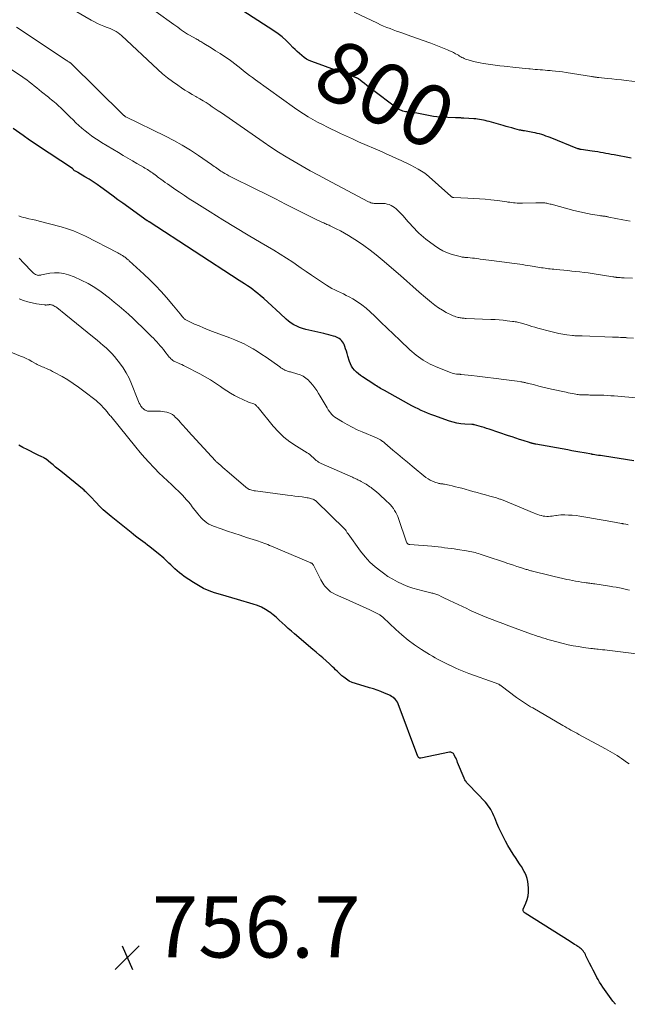
# Model space of a CAD drawing. Units: feet. Extents: x 1980000 to 1985031, y 550000 to 555000.
# Drawn here: x 1983283 to 1983481, y 551094 to 551416 of the extents above; entities that cross this region are included whole.
import ezdxf
from ezdxf.enums import TextEntityAlignment as Align

# ---------------------------------------------------------------- set-up
doc = ezdxf.new("R2010")
doc.units = ezdxf.units.FT
doc.header["$LTSCALE"] = 100
doc.header["$MEASUREMENT"] = 0
for name, color, linetype, lineweight in [('CONTOUR INDEX', 32, 'Continuous', 25), ('CONTOUR INDEX LABEL', 7, 'Continuous', 15), ('CONTOUR INTERMEDIATE', 40, 'Continuous', 15), ('SPOT ELEVATION', 7, 'Continuous', 15)]:
    doc.layers.add(name, color=color, linetype=linetype, lineweight=lineweight)
doc.styles.add('slant', font='romans.shx', dxfattribs={"oblique": 14.999978})

# ---------------------------------------------------------------- blocks, each defined once
blk = doc.blocks.new('SPOT')
at = {"layer": 'SPOT ELEVATION', "lineweight": 25}
for p, q in [((-3.95, -3.95), (3.86, 3.85)), ((-1.67, 3.81), (1.74, -3.97))]:
    blk.add_line(p, q, dxfattribs=at)

msp = doc.modelspace()

# ---------------------------------------------------------------- linework, layer by layer
at = {"layer": 'CONTOUR INDEX', "flags": 128}
for points, elevation in [([(1983482.55, 551370.74), (1983476.92, 551371.81), (1983476.03, 551371.98), (1983475.14, 551372.15), (1983474.25, 551372.31), (1983473.36, 551372.48), (1983472.47, 551372.63), (1983471.58, 551372.78), (1983470.68, 551372.92), (1983469.79, 551373.06), (1983466.17, 551373.57), (1983466.04, 551373.59), (1983465.9, 551373.62), (1983465.77, 551373.65), (1983465.64, 551373.68), (1983465.51, 551373.72), (1983465.38, 551373.76), (1983465.25, 551373.81), (1983465.12, 551373.86), (1983456.11, 551377.47), (1983455.41, 551377.74), (1983454.71, 551377.99), (1983454.01, 551378.23), (1983453.3, 551378.46), (1983452.58, 551378.66), (1983451.86, 551378.85), (1983451.13, 551379.01), (1983450.4, 551379.15), (1983447.66, 551379.64), (1983447.46, 551379.68), (1983447.27, 551379.71), (1983447.07, 551379.75), (1983446.87, 551379.79), (1983446.68, 551379.83), (1983446.48, 551379.87), (1983446.29, 551379.92), (1983446.1, 551379.96), (1983444.55, 551380.36), (1983443.58, 551380.62), (1983442.62, 551380.88), (1983441.66, 551381.14), (1983440.69, 551381.41), (1983436.13, 551382.7), (1983435.52, 551382.86), (1983434.9, 551383.02), (1983434.28, 551383.16), (1983433.65, 551383.29), (1983433.02, 551383.4), (1983432.39, 551383.49), (1983431.76, 551383.56), (1983431.12, 551383.61), (1983427.88, 551383.82), (1983427.64, 551383.84), (1983427.4, 551383.85), (1983427.17, 551383.87), (1983426.93, 551383.89), (1983426.88, 551383.89), (1983426.67, 551383.91), (1983426.46, 551383.92), (1983426.25, 551383.93), (1983426.04, 551383.94), (1983425.83, 551383.94), (1983425.62, 551383.95), (1983425.41, 551383.96), (1983425.2, 551383.97), (1983420.16, 551384.17), (1983419.05, 551384.25), (1983417.95, 551384.37), (1983416.86, 551384.56), (1983415.77, 551384.8), (1983414.68, 551385.04), (1983413.59, 551385.27), (1983412.49, 551385.45), (1983411.39, 551385.61), (1983409.27, 551385.88), (1983408.84, 551385.95), (1983408.42, 551386.04), (1983408, 551386.16), (1983407.58, 551386.3), (1983407.18, 551386.47), (1983406.79, 551386.66), (1983406.42, 551386.88), (1983406.06, 551387.13), (1983397.64, 551393.45), (1983396.91, 551394), (1983396.17, 551394.55), (1983395.44, 551395.11), (1983394.72, 551395.67), (1983393.44, 551396.66), (1983393.35, 551396.73), (1983393.26, 551396.79), (1983393.16, 551396.85), (1983393.06, 551396.91), (1983392.96, 551396.96), (1983392.86, 551397), (1983392.76, 551397.05), (1983392.66, 551397.09), (1983392.45, 551397.16), (1983392.25, 551397.23), (1983392.04, 551397.31), (1983391.83, 551397.38), (1983391.63, 551397.46), (1983378.3, 551402.31), (1983377.4, 551402.69), (1983376.54, 551403.13), (1983375.73, 551403.66), (1983374.95, 551404.25), (1983374.21, 551404.9), (1983373.49, 551405.56), (1983372.78, 551406.24), (1983372.09, 551406.94), (1983371.08, 551408.01), (1983369.85, 551409.21), (1983368.57, 551410.35), (1983367.22, 551411.39), (1983365.81, 551412.37), (1983353.86, 551420.09)], 800), ([(1983483.38, 551271.95), (1983473.77, 551273.41), (1983473.14, 551273.51), (1983472.51, 551273.6), (1983471.88, 551273.7), (1983471.25, 551273.79), (1983470.1, 551273.97), (1983470.04, 551273.98), (1983469.99, 551273.98), (1983469.94, 551273.99), (1983469.88, 551274), (1983469.83, 551274.01), (1983469.78, 551274.02), (1983469.72, 551274.03), (1983469.67, 551274.04), (1983467.14, 551274.5), (1983465.81, 551274.73), (1983464.49, 551274.97), (1983463.17, 551275.21), (1983461.85, 551275.45), (1983451.34, 551277.35), (1983451.17, 551277.38), (1983451.01, 551277.41), (1983450.85, 551277.45), (1983450.69, 551277.48), (1983450.52, 551277.52), (1983450.36, 551277.56), (1983450.2, 551277.6), (1983450.04, 551277.64), (1983450.02, 551277.65), (1983449.85, 551277.7), (1983449.68, 551277.75), (1983449.52, 551277.8), (1983449.35, 551277.85), (1983447.27, 551278.52), (1983446.06, 551278.91), (1983444.85, 551279.3), (1983443.65, 551279.7), (1983442.44, 551280.11), (1983436.13, 551282.26), (1983435.32, 551282.52), (1983434.5, 551282.79), (1983433.68, 551283.03), (1983432.86, 551283.27), (1983431.42, 551283.67), (1983431.31, 551283.7), (1983431.2, 551283.72), (1983431.09, 551283.73), (1983430.97, 551283.75), (1983430.86, 551283.75), (1983430.74, 551283.76), (1983430.63, 551283.77), (1983430.51, 551283.77), (1983428.18, 551283.91), (1983426.91, 551284.03), (1983425.65, 551284.23), (1983424.42, 551284.53), (1983423.2, 551284.91), (1983418.14, 551286.7), (1983417.09, 551287.09), (1983416.04, 551287.5), (1983415.01, 551287.94), (1983413.98, 551288.39), (1983412.97, 551288.88), (1983411.96, 551289.37), (1983410.96, 551289.89), (1983409.97, 551290.42), (1983401.98, 551294.83), (1983401.54, 551295.07), (1983401.11, 551295.33), (1983400.68, 551295.58), (1983400.25, 551295.85), (1983399.82, 551296.11), (1983399.39, 551296.38), (1983398.97, 551296.65), (1983398.54, 551296.93), (1983394.79, 551299.35), (1983394.1, 551299.83), (1983393.44, 551300.34), (1983392.81, 551300.9), (1983392.22, 551301.5), (1983391.69, 551302.14), (1983391.23, 551302.83), (1983390.87, 551303.57), (1983390.58, 551304.34), (1983390.04, 551306.12), (1983389.79, 551306.92), (1983389.53, 551307.72), (1983389.26, 551308.51), (1983388.98, 551309.3), (1983388.76, 551309.92), (1983388.55, 551310.38), (1983388.3, 551310.8), (1983387.98, 551311.18), (1983387.62, 551311.53), (1983387.21, 551311.83), (1983386.79, 551312.09), (1983386.33, 551312.3), (1983385.86, 551312.48), (1983385.3, 551312.65), (1983384.54, 551312.88), (1983383.77, 551313.1), (1983382.99, 551313.3), (1983382.21, 551313.48), (1983377.27, 551314.58), (1983376.26, 551314.84), (1983375.26, 551315.14), (1983374.28, 551315.5), (1983373.32, 551315.9), (1983372.4, 551316.38), (1983371.51, 551316.92), (1983370.68, 551317.53), (1983369.88, 551318.21), (1983367.92, 551320.04), (1983366.59, 551321.27), (1983365.25, 551322.49), (1983363.9, 551323.7), (1983362.55, 551324.91), (1983361.42, 551325.9), (1983360.62, 551326.58), (1983359.79, 551327.25), (1983358.94, 551327.89), (1983358.08, 551328.5), (1983357.2, 551329.1), (1983356.32, 551329.69), (1983355.43, 551330.28), (1983354.54, 551330.86), (1983325.11, 551349.95), (1983325.03, 551350), (1983324.96, 551350.05), (1983324.88, 551350.1), (1983324.81, 551350.15), (1983324.73, 551350.2), (1983324.66, 551350.25), (1983324.58, 551350.3), (1983324.51, 551350.35), (1983316.59, 551356.02), (1983314.97, 551357.2), (1983313.34, 551358.37), (1983311.72, 551359.55), (1983310.1, 551360.74), (1983309.38, 551361.27), (1983308.12, 551362.17), (1983306.83, 551363.05), (1983305.52, 551363.89), (1983304.19, 551364.69), (1983301.9, 551366.03), (1983301.7, 551366.15), (1983301.49, 551366.27), (1983301.29, 551366.38), (1983301.08, 551366.49), (1983300.81, 551366.63), (1983300.74, 551366.67), (1983300.68, 551366.72), (1983300.63, 551366.78), (1983300.58, 551366.84), (1983300.54, 551366.91), (1983300.49, 551366.98), (1983300.44, 551367.04), (1983300.4, 551367.11), (1983300.37, 551367.14), (1983300.3, 551367.22), (1983300.23, 551367.29), (1983300.16, 551367.35), (1983300.07, 551367.41), (1983292.48, 551372.37), (1983290.34, 551373.78), (1983288.21, 551375.22), (1983286.1, 551376.67), (1983284, 551378.15), (1983280.79, 551380.43)], 780), ([(1983477.37, 551094.41), (1983476.55, 551095.45), (1983476.01, 551096.17), (1983475.44, 551096.94), (1983474.88, 551097.71), (1983474.32, 551098.49), (1983473.76, 551099.27), (1983473.22, 551100.06), (1983472.7, 551100.86), (1983472.21, 551101.68), (1983471.73, 551102.51), (1983471.36, 551103.19), (1983470.74, 551104.35), (1983470.12, 551105.51), (1983469.52, 551106.68), (1983468.94, 551107.86), (1983468.19, 551109.39), (1983467.98, 551109.81), (1983467.77, 551110.23), (1983467.56, 551110.65), (1983467.35, 551111.07), (1983467.34, 551111.09), (1983467.11, 551111.48), (1983466.86, 551111.85), (1983466.56, 551112.19), (1983466.24, 551112.5), (1983465.88, 551112.79), (1983465.52, 551113.07), (1983465.14, 551113.32), (1983464.75, 551113.56), (1983464.54, 551113.69), (1983464.04, 551113.98), (1983463.54, 551114.28), (1983463.05, 551114.59), (1983462.55, 551114.89), (1983447.94, 551124.16), (1983447.77, 551124.29), (1983447.61, 551124.42), (1983447.48, 551124.58), (1983447.35, 551124.75), (1983447.27, 551124.94), (1983447.23, 551125.12), (1983447.25, 551125.31), (1983447.3, 551125.51), (1983448.14, 551127.44), (1983448.56, 551128.62), (1983448.86, 551129.82), (1983448.99, 551131.05), (1983448.99, 551132.3), (1983448.91, 551133.53), (1983448.78, 551134.55), (1983448.56, 551135.54), (1983448.22, 551136.5), (1983447.79, 551137.44), (1983447.59, 551137.82), (1983447.19, 551138.54), (1983446.77, 551139.26), (1983446.33, 551139.95), (1983445.87, 551140.64), (1983444.93, 551142.02), (1983444.01, 551143.4), (1983443.13, 551144.81), (1983442.3, 551146.25), (1983441.51, 551147.71), (1983439.95, 551150.7), (1983439.61, 551151.4), (1983439.28, 551152.09), (1983438.97, 551152.8), (1983438.68, 551153.52), (1983437.96, 551155.33), (1983437.67, 551156.02), (1983437.37, 551156.7), (1983437.04, 551157.37), (1983436.69, 551158.03), (1983436.3, 551158.67), (1983435.88, 551159.28), (1983435.42, 551159.86), (1983434.93, 551160.42), (1983429.43, 551166.17), (1983429.21, 551166.41), (1983429, 551166.65), (1983428.79, 551166.9), (1983428.6, 551167.16), (1983428.41, 551167.42), (1983428.25, 551167.7), (1983428.1, 551167.98), (1983427.96, 551168.27), (1983425.87, 551173.38), (1983425.66, 551173.88), (1983425.44, 551174.38), (1983425.22, 551174.87), (1983425, 551175.37), (1983424.76, 551175.89), (1983424.63, 551176.1), (1983424.49, 551176.29), (1983424.31, 551176.45), (1983424.11, 551176.59), (1983423.88, 551176.68), (1983423.65, 551176.75), (1983423.41, 551176.76), (1983423.17, 551176.73), (1983413.82, 551174.82), (1983413.67, 551174.81), (1983413.53, 551174.81), (1983413.39, 551174.85), (1983413.25, 551174.9), (1983413.13, 551174.98), (1983413.03, 551175.08), (1983412.95, 551175.19), (1983412.88, 551175.32), (1983406.42, 551192.56), (1983406.19, 551193.06), (1983405.91, 551193.53), (1983405.56, 551193.94), (1983405.17, 551194.33), (1983405.09, 551194.4), (1983404.69, 551194.7), (1983404.27, 551194.98), (1983403.84, 551195.23), (1983403.38, 551195.45), (1983401.95, 551196.07), (1983400.77, 551196.57), (1983399.57, 551197.02), (1983398.35, 551197.44), (1983397.13, 551197.82), (1983392.48, 551199.16), (1983391.46, 551199.53), (1983390.48, 551199.98), (1983389.56, 551200.56), (1983388.69, 551201.21), (1983388.1, 551201.72), (1983387.56, 551202.19), (1983387.04, 551202.68), (1983386.53, 551203.17), (1983386.03, 551203.68), (1983385.53, 551204.19), (1983385.02, 551204.68), (1983384.51, 551205.17), (1983383.98, 551205.65), (1983382.91, 551206.6), (1983381.85, 551207.54), (1983380.77, 551208.47), (1983379.69, 551209.4), (1983378.61, 551210.33), (1983372.6, 551215.41), (1983371.59, 551216.29), (1983370.58, 551217.18), (1983369.59, 551218.09), (1983368.61, 551219.01), (1983367.63, 551219.92), (1983366.62, 551220.8), (1983365.58, 551221.64), (1983364.51, 551222.46), (1983364.32, 551222.6), (1983363.11, 551223.39), (1983361.85, 551224.09), (1983360.52, 551224.65), (1983359.15, 551225.12), (1983353.98, 551226.59), (1983352.11, 551227.13), (1983350.24, 551227.68), (1983348.39, 551228.25), (1983346.53, 551228.83), (1983344.71, 551229.5), (1983342.94, 551230.26), (1983341.24, 551231.17), (1983339.59, 551232.17), (1983336.57, 551234.18), (1983335.78, 551234.74), (1983335.01, 551235.32), (1983334.27, 551235.95), (1983333.56, 551236.61), (1983333.29, 551236.87), (1983332.73, 551237.42), (1983332.17, 551237.96), (1983331.62, 551238.51), (1983331.06, 551239.06), (1983330.5, 551239.6), (1983329.92, 551240.13), (1983329.33, 551240.63), (1983328.73, 551241.13), (1983325.36, 551243.8), (1983324.6, 551244.39), (1983323.83, 551244.98), (1983323.06, 551245.56), (1983322.28, 551246.13), (1983321.51, 551246.7), (1983320.74, 551247.27), (1983319.98, 551247.86), (1983319.22, 551248.46), (1983312.71, 551253.74), (1983311.42, 551254.82), (1983310.17, 551255.94), (1983308.96, 551257.11), (1983307.79, 551258.31), (1983305.99, 551260.23), (1983305.73, 551260.49), (1983305.48, 551260.76), (1983305.22, 551261.03), (1983304.97, 551261.29), (1983304.71, 551261.55), (1983304.44, 551261.81), (1983304.16, 551262.05), (1983303.88, 551262.29), (1983296.27, 551268.53), (1983295.45, 551269.21), (1983294.62, 551269.89), (1983293.79, 551270.57), (1983292.96, 551271.24), (1983291.49, 551272.44), (1983291.4, 551272.52), (1983291.3, 551272.59), (1983291.2, 551272.66), (1983291.1, 551272.72), (1983290.99, 551272.79), (1983290.88, 551272.85), (1983290.78, 551272.9), (1983290.67, 551272.95), (1983290.09, 551273.21), (1983289.69, 551273.39), (1983289.29, 551273.58), (1983288.9, 551273.77), (1983288.5, 551273.97), (1983285.32, 551275.58), (1983283.93, 551276.31), (1983282.56, 551277.06)], 760)]:
    msp.add_lwpolyline(points, dxfattribs=dict(at, elevation=elevation))
at = {"layer": 'CONTOUR INTERMEDIATE', "flags": 128}
for points, elevation in [([(1983482.91, 551331.58), (1983480.22, 551331.67), (1983479.78, 551331.69), (1983479.35, 551331.71), (1983478.91, 551331.74), (1983478.47, 551331.78), (1983477.95, 551331.82), (1983477.77, 551331.84), (1983477.6, 551331.86), (1983477.42, 551331.88), (1983477.25, 551331.9), (1983477.07, 551331.93), (1983476.9, 551331.96), (1983476.72, 551331.99), (1983476.55, 551332.01), (1983469.74, 551333.07), (1983468.43, 551333.26), (1983467.12, 551333.44), (1983465.8, 551333.6), (1983464.49, 551333.76), (1983463.17, 551333.9), (1983461.85, 551334.03), (1983460.53, 551334.16), (1983459.21, 551334.28), (1983457.24, 551334.47), (1983456.67, 551334.52), (1983456.1, 551334.59), (1983455.53, 551334.66), (1983454.96, 551334.73), (1983454.39, 551334.82), (1983453.82, 551334.9), (1983453.26, 551334.99), (1983452.69, 551335.08), (1983449.56, 551335.6), (1983448.72, 551335.74), (1983447.87, 551335.87), (1983447.02, 551336), (1983446.17, 551336.13), (1983445.32, 551336.25), (1983444.47, 551336.37), (1983443.61, 551336.49), (1983442.76, 551336.6), (1983436.96, 551337.36), (1983436.02, 551337.48), (1983435.09, 551337.6), (1983434.16, 551337.72), (1983433.23, 551337.83), (1983432.75, 551337.89), (1983432.06, 551337.97), (1983431.36, 551338.05), (1983430.67, 551338.13), (1983429.98, 551338.2), (1983429.24, 551338.27), (1983428.92, 551338.3), (1983428.59, 551338.33), (1983428.26, 551338.36), (1983427.94, 551338.38), (1983427.61, 551338.41), (1983427.29, 551338.46), (1983426.97, 551338.52), (1983426.65, 551338.6), (1983424.12, 551339.34), (1983422.57, 551339.88), (1983421.08, 551340.52), (1983419.67, 551341.31), (1983418.3, 551342.21), (1983415.53, 551344.27), (1983414.71, 551344.91), (1983413.92, 551345.57), (1983413.17, 551346.27), (1983412.44, 551347), (1983411.73, 551347.75), (1983411.03, 551348.51), (1983410.33, 551349.28), (1983409.65, 551350.05), (1983408.04, 551351.88), (1983407.53, 551352.45), (1983407, 551353.01), (1983406.45, 551353.55), (1983405.9, 551354.08), (1983405.76, 551354.21), (1983405.24, 551354.63), (1983404.7, 551355.01), (1983404.11, 551355.32), (1983403.5, 551355.59), (1983402.86, 551355.78), (1983402.22, 551355.92), (1983401.56, 551355.99), (1983400.89, 551356), (1983399.75, 551355.95), (1983399.37, 551355.95), (1983398.99, 551355.96), (1983398.61, 551355.99), (1983398.23, 551356.04), (1983397.86, 551356.12), (1983397.5, 551356.22), (1983397.14, 551356.36), (1983396.8, 551356.52), (1983383.06, 551363.76), (1983380.4, 551365.18), (1983377.75, 551366.63), (1983375.12, 551368.11), (1983372.5, 551369.62), (1983369.91, 551371.17), (1983367.35, 551372.76), (1983364.82, 551374.41), (1983362.32, 551376.1), (1983348.72, 551385.54), (1983347.73, 551386.22), (1983346.74, 551386.9), (1983345.75, 551387.57), (1983344.75, 551388.24), (1983343.74, 551388.9), (1983342.73, 551389.54), (1983341.7, 551390.15), (1983340.66, 551390.74), (1983340.36, 551390.91), (1983339.18, 551391.59), (1983338, 551392.28), (1983336.84, 551393.01), (1983335.7, 551393.76), (1983334.5, 551394.56), (1983332.8, 551395.76), (1983331.13, 551397.01), (1983329.53, 551398.35), (1983327.97, 551399.73), (1983316.11, 551410.79), (1983315.56, 551411.26), (1983314.99, 551411.7), (1983314.39, 551412.09), (1983313.76, 551412.44), (1983313.11, 551412.76), (1983312.45, 551413.07), (1983311.78, 551413.34), (1983311.1, 551413.6), (1983310.34, 551413.88), (1983309.29, 551414.29), (1983308.25, 551414.74), (1983307.25, 551415.25), (1983306.26, 551415.8), (1983291.98, 551424.22)], 792), ([(1983482.22, 551350.18), (1983480.99, 551350.41), (1983479.77, 551350.64), (1983475.26, 551351.54), (1983475.01, 551351.58), (1983474.77, 551351.63), (1983474.52, 551351.68), (1983474.27, 551351.72), (1983474.01, 551351.77), (1983473.77, 551351.81), (1983473.53, 551351.84), (1983473.28, 551351.87), (1983473.04, 551351.91), (1983472.79, 551351.94), (1983472.55, 551351.97), (1983472.3, 551352.01), (1983469.78, 551352.41), (1983468.27, 551352.68), (1983466.78, 551352.97), (1983465.29, 551353.31), (1983463.81, 551353.69), (1983456.36, 551355.71), (1983456.02, 551355.79), (1983455.68, 551355.88), (1983455.33, 551355.95), (1983454.99, 551356.02), (1983454.64, 551356.08), (1983454.29, 551356.13), (1983453.94, 551356.15), (1983453.59, 551356.16), (1983453.32, 551356.16), (1983452.83, 551356.16), (1983452.35, 551356.16), (1983451.86, 551356.16), (1983451.37, 551356.15), (1983447.06, 551356.07), (1983446.47, 551356.06), (1983445.87, 551356.07), (1983445.27, 551356.1), (1983444.68, 551356.14), (1983444.08, 551356.2), (1983443.49, 551356.26), (1983442.89, 551356.34), (1983442.3, 551356.42), (1983441.93, 551356.48), (1983441.16, 551356.59), (1983440.38, 551356.7), (1983439.61, 551356.8), (1983438.83, 551356.89), (1983436.67, 551357.14), (1983434.81, 551357.33), (1983432.95, 551357.49), (1983431.09, 551357.62), (1983429.22, 551357.71), (1983424.64, 551357.9), (1983424.55, 551357.9), (1983424.47, 551357.91), (1983424.39, 551357.93), (1983424.3, 551357.95), (1983424.22, 551357.97), (1983424.14, 551358.01), (1983424.07, 551358.05), (1983424, 551358.09), (1983423.97, 551358.11), (1983423.89, 551358.18), (1983423.8, 551358.24), (1983423.72, 551358.31), (1983423.65, 551358.38), (1983415.59, 551365.5), (1983415.55, 551365.54), (1983415.5, 551365.58), (1983415.45, 551365.62), (1983415.4, 551365.66), (1983415.34, 551365.7), (1983415.29, 551365.74), (1983415.24, 551365.77), (1983415.18, 551365.81), (1983412.93, 551367.14), (1983411.73, 551367.82), (1983410.53, 551368.48), (1983409.3, 551369.1), (1983408.07, 551369.7), (1983407.45, 551369.98), (1983405.89, 551370.7), (1983404.32, 551371.41), (1983402.75, 551372.11), (1983401.18, 551372.8), (1983393.51, 551376.15), (1983391.53, 551377.03), (1983389.55, 551377.92), (1983387.58, 551378.84), (1983385.62, 551379.77), (1983384.92, 551380.11), (1983383.33, 551380.9), (1983381.74, 551381.71), (1983380.16, 551382.54), (1983378.6, 551383.4), (1983377.06, 551384.29), (1983375.54, 551385.22), (1983374.06, 551386.2), (1983372.59, 551387.21), (1983359.83, 551396.34), (1983358.85, 551397.06), (1983357.88, 551397.8), (1983356.93, 551398.56), (1983355.99, 551399.33), (1983355.05, 551400.1), (1983354.1, 551400.86), (1983353.13, 551401.59), (1983352.14, 551402.3), (1983351.24, 551402.94), (1983349.79, 551403.94), (1983348.33, 551404.92), (1983346.85, 551405.87), (1983345.36, 551406.8), (1983342.98, 551408.26), (1983342.67, 551408.45), (1983342.36, 551408.64), (1983342.04, 551408.82), (1983341.73, 551409), (1983341.41, 551409.18), (1983341.1, 551409.36), (1983340.78, 551409.54), (1983340.46, 551409.71), (1983338.35, 551410.9), (1983337.68, 551411.3), (1983337.02, 551411.7), (1983336.37, 551412.14), (1983335.74, 551412.58), (1983335.11, 551413.04), (1983334.48, 551413.5), (1983333.85, 551413.96), (1983333.22, 551414.42), (1983321.71, 551422.8)], 796), ([(1983484.62, 551395.7), (1983480.92, 551396.13), (1983479.36, 551396.3), (1983477.8, 551396.48), (1983476.24, 551396.64), (1983474.68, 551396.81), (1983471.93, 551397.1), (1983471.75, 551397.12), (1983471.56, 551397.14), (1983471.38, 551397.16), (1983471.19, 551397.18), (1983471.01, 551397.21), (1983470.83, 551397.23), (1983470.64, 551397.26), (1983470.46, 551397.29), (1983470.43, 551397.29), (1983470.22, 551397.33), (1983470.02, 551397.36), (1983469.82, 551397.39), (1983469.62, 551397.42), (1983461.27, 551398.74), (1983460.13, 551398.91), (1983458.99, 551399.06), (1983457.85, 551399.19), (1983456.7, 551399.3), (1983456.02, 551399.36), (1983455.21, 551399.43), (1983454.41, 551399.5), (1983453.6, 551399.56), (1983452.8, 551399.62), (1983451.99, 551399.69), (1983451.18, 551399.75), (1983450.38, 551399.82), (1983449.57, 551399.9), (1983449.07, 551399.94), (1983448.01, 551400.05), (1983446.96, 551400.15), (1983445.9, 551400.26), (1983444.84, 551400.37), (1983441.09, 551400.77), (1983439.59, 551400.95), (1983438.09, 551401.13), (1983436.6, 551401.35), (1983435.1, 551401.57), (1983434.23, 551401.71), (1983433.18, 551401.9), (1983432.13, 551402.12), (1983431.09, 551402.37), (1983430.06, 551402.65), (1983428.86, 551402.99), (1983428.44, 551403.13), (1983428.03, 551403.29), (1983427.63, 551403.48), (1983427.24, 551403.69), (1983426.86, 551403.91), (1983426.47, 551404.13), (1983426.09, 551404.35), (1983425.7, 551404.57), (1983425.2, 551404.87), (1983424.55, 551405.22), (1983423.9, 551405.55), (1983423.23, 551405.85), (1983422.55, 551406.13), (1983417.08, 551408.27), (1983416.16, 551408.62), (1983415.24, 551408.97), (1983414.31, 551409.31), (1983413.39, 551409.65), (1983412.46, 551409.99), (1983411.54, 551410.32), (1983410.61, 551410.65), (1983409.68, 551410.97), (1983408.02, 551411.54), (1983406.96, 551411.91), (1983405.9, 551412.29), (1983404.84, 551412.67), (1983403.79, 551413.06), (1983402.74, 551413.47), (1983401.7, 551413.89), (1983400.67, 551414.35), (1983399.65, 551414.82), (1983392.09, 551418.46)], 804), ([(1983483.3, 551312.01), (1983481.25, 551312.12), (1983481.09, 551312.13), (1983480.94, 551312.13), (1983480.78, 551312.14), (1983480.63, 551312.15), (1983480.47, 551312.16), (1983480.31, 551312.16), (1983480.16, 551312.17), (1983480, 551312.18), (1983479.03, 551312.22), (1983478.39, 551312.25), (1983477.75, 551312.28), (1983477.11, 551312.3), (1983476.47, 551312.33), (1983466.51, 551312.7), (1983466.11, 551312.72), (1983465.71, 551312.73), (1983465.31, 551312.74), (1983464.91, 551312.75), (1983464.51, 551312.76), (1983464.11, 551312.78), (1983463.71, 551312.82), (1983463.32, 551312.86), (1983461.5, 551313.1), (1983460.2, 551313.29), (1983458.9, 551313.52), (1983457.62, 551313.8), (1983456.34, 551314.12), (1983452.09, 551315.27), (1983451.11, 551315.54), (1983450.14, 551315.81), (1983449.17, 551316.1), (1983448.2, 551316.39), (1983447.07, 551316.73), (1983446.67, 551316.85), (1983446.27, 551316.96), (1983445.86, 551317.07), (1983445.46, 551317.17), (1983445.05, 551317.26), (1983444.64, 551317.34), (1983444.22, 551317.41), (1983443.81, 551317.47), (1983442.01, 551317.69), (1983440.7, 551317.83), (1983439.38, 551317.95), (1983438.06, 551318.04), (1983436.74, 551318.11), (1983428.6, 551318.44), (1983428.28, 551318.45), (1983427.96, 551318.47), (1983427.64, 551318.5), (1983427.32, 551318.53), (1983427.01, 551318.57), (1983426.69, 551318.62), (1983426.38, 551318.68), (1983426.07, 551318.75), (1983425.74, 551318.83), (1983425.28, 551318.97), (1983424.82, 551319.12), (1983424.37, 551319.3), (1983423.93, 551319.5), (1983422.17, 551320.38), (1983420.88, 551321.08), (1983419.64, 551321.84), (1983418.46, 551322.7), (1983417.32, 551323.61), (1983415.41, 551325.26), (1983413.34, 551327.05), (1983411.28, 551328.84), (1983409.22, 551330.64), (1983407.16, 551332.43), (1983401.23, 551337.6), (1983399.3, 551339.21), (1983397.32, 551340.77), (1983395.27, 551342.23), (1983393.18, 551343.64), (1983391.45, 551344.74), (1983390.18, 551345.53), (1983388.89, 551346.28), (1983387.57, 551346.99), (1983386.24, 551347.68), (1983384.21, 551348.67), (1983383.88, 551348.83), (1983383.54, 551348.99), (1983383.2, 551349.15), (1983382.86, 551349.3), (1983382.52, 551349.45), (1983382.18, 551349.6), (1983381.84, 551349.76), (1983381.51, 551349.91), (1983380.82, 551350.23), (1983380.14, 551350.55), (1983379.46, 551350.87), (1983378.78, 551351.2), (1983378.11, 551351.54), (1983372.9, 551354.14), (1983369.63, 551355.79), (1983366.35, 551357.43), (1983363.08, 551359.07), (1983359.8, 551360.71), (1983351.8, 551364.71), (1983351.16, 551365.04), (1983350.53, 551365.38), (1983349.9, 551365.73), (1983349.28, 551366.09), (1983348.94, 551366.3), (1983348.5, 551366.57), (1983348.07, 551366.86), (1983347.64, 551367.15), (1983347.22, 551367.46), (1983346.8, 551367.77), (1983346.38, 551368.07), (1983345.96, 551368.37), (1983345.53, 551368.67), (1983341.24, 551371.62), (1983338.63, 551373.33), (1983335.97, 551374.96), (1983333.24, 551376.48), (1983330.47, 551377.91), (1983317.54, 551384.23), (1983317.49, 551384.25), (1983317.45, 551384.28), (1983317.4, 551384.3), (1983317.36, 551384.33), (1983317.31, 551384.36), (1983317.27, 551384.39), (1983317.23, 551384.42), (1983317.19, 551384.46), (1983317.07, 551384.56), (1983316.97, 551384.66), (1983316.88, 551384.75), (1983316.78, 551384.84), (1983316.69, 551384.93), (1983299.61, 551401.78), (1983299.6, 551401.8), (1983299.58, 551401.81), (1983299.56, 551401.83), (1983299.54, 551401.84), (1983299.46, 551401.9), (1983299.44, 551401.91), (1983299.42, 551401.92), (1983299.4, 551401.94), (1983299.38, 551401.95), (1983298.96, 551402.2), (1983298.74, 551402.34), (1983298.51, 551402.48), (1983298.29, 551402.62), (1983298.07, 551402.77), (1983281.84, 551413.58)], 788), ([(1983486.74, 551292.3), (1983480.47, 551292.83), (1983479.32, 551292.93), (1983478.16, 551293.02), (1983477.01, 551293.11), (1983475.86, 551293.19), (1983474.7, 551293.26), (1983473.55, 551293.32), (1983472.39, 551293.35), (1983471.24, 551293.38), (1983469.5, 551293.41), (1983469.04, 551293.41), (1983468.59, 551293.42), (1983468.14, 551293.42), (1983467.69, 551293.43), (1983467.56, 551293.43), (1983467.17, 551293.43), (1983466.79, 551293.44), (1983466.4, 551293.46), (1983466.02, 551293.49), (1983465.64, 551293.52), (1983465.25, 551293.56), (1983464.87, 551293.61), (1983464.49, 551293.67), (1983463.92, 551293.77), (1983463.26, 551293.89), (1983462.6, 551294.01), (1983461.94, 551294.15), (1983461.28, 551294.29), (1983456.53, 551295.34), (1983455.13, 551295.66), (1983453.73, 551295.99), (1983452.33, 551296.33), (1983450.94, 551296.68), (1983448.69, 551297.26), (1983448.42, 551297.33), (1983448.15, 551297.39), (1983447.88, 551297.45), (1983447.62, 551297.51), (1983447.35, 551297.57), (1983447.08, 551297.63), (1983446.81, 551297.67), (1983446.53, 551297.72), (1983445.32, 551297.9), (1983444.44, 551298.02), (1983443.56, 551298.15), (1983442.68, 551298.26), (1983441.8, 551298.38), (1983437.55, 551298.91), (1983435.77, 551299.12), (1983433.99, 551299.34), (1983432.2, 551299.55), (1983430.42, 551299.75), (1983427.04, 551300.13), (1983426.94, 551300.14), (1983426.85, 551300.15), (1983426.76, 551300.16), (1983426.66, 551300.17), (1983426.57, 551300.18), (1983426.47, 551300.19), (1983426.38, 551300.19), (1983426.29, 551300.2), (1983425.48, 551300.27), (1983424.99, 551300.34), (1983424.51, 551300.43), (1983424.03, 551300.57), (1983423.56, 551300.73), (1983419.38, 551302.37), (1983416.92, 551303.51), (1983414.56, 551304.83), (1983412.37, 551306.4), (1983410.28, 551308.15), (1983406.94, 551311.3), (1983404.9, 551313.24), (1983402.86, 551315.19), (1983400.83, 551317.15), (1983398.81, 551319.12), (1983397.3, 551320.59), (1983395.99, 551321.77), (1983394.63, 551322.87), (1983393.19, 551323.86), (1983391.69, 551324.77), (1983390.42, 551325.47), (1983389.5, 551325.96), (1983388.57, 551326.43), (1983387.63, 551326.87), (1983386.67, 551327.29), (1983385.73, 551327.73), (1983384.8, 551328.19), (1983383.9, 551328.71), (1983383.02, 551329.27), (1983381.42, 551330.34), (1983379.76, 551331.46), (1983378.1, 551332.59), (1983376.45, 551333.73), (1983374.8, 551334.87), (1983374.06, 551335.39), (1983372.04, 551336.78), (1983369.99, 551338.13), (1983367.91, 551339.44), (1983365.81, 551340.71), (1983361.69, 551343.15), (1983357.52, 551345.63), (1983353.36, 551348.13), (1983349.23, 551350.67), (1983345.1, 551353.22), (1983339.82, 551356.52), (1983338.23, 551357.53), (1983336.64, 551358.56), (1983335.07, 551359.62), (1983333.52, 551360.69), (1983331.9, 551361.82), (1983331.16, 551362.34), (1983330.42, 551362.87), (1983329.69, 551363.4), (1983328.96, 551363.93), (1983328.34, 551364.39), (1983327.92, 551364.7), (1983327.5, 551365), (1983327.08, 551365.31), (1983326.66, 551365.62), (1983326.61, 551365.66), (1983326.21, 551365.94), (1983325.81, 551366.22), (1983325.4, 551366.5), (1983324.99, 551366.77), (1983324.57, 551367.03), (1983324.16, 551367.29), (1983323.73, 551367.54), (1983323.31, 551367.79), (1983321.16, 551369.04), (1983319.66, 551369.91), (1983318.16, 551370.79), (1983316.67, 551371.67), (1983315.18, 551372.56), (1983309.59, 551375.92), (1983308.47, 551376.62), (1983307.37, 551377.34), (1983306.3, 551378.1), (1983305.24, 551378.89), (1983304.21, 551379.71), (1983303.2, 551380.56), (1983302.22, 551381.44), (1983301.25, 551382.34), (1983300.3, 551383.26), (1983299.35, 551384.18), (1983298.41, 551385.11), (1983297.46, 551386.03), (1983296.16, 551387.32), (1983295.69, 551387.76), (1983295.22, 551388.2), (1983294.74, 551388.62), (1983294.25, 551389.04), (1983293.75, 551389.45), (1983293.26, 551389.86), (1983292.75, 551390.26), (1983292.25, 551390.66), (1983290.03, 551392.42), (1983289.22, 551393.06), (1983288.42, 551393.71), (1983287.61, 551394.37), (1983286.81, 551395.02), (1983286.01, 551395.67), (1983285.19, 551396.3), (1983284.35, 551396.91), (1983283.49, 551397.5), (1983280.01, 551399.81)], 784), ([(1983481.57, 551251.02), (1983481.16, 551251.11), (1983480.74, 551251.2), (1983480.09, 551251.34), (1983480, 551251.36), (1983479.91, 551251.38), (1983479.82, 551251.39), (1983479.73, 551251.41), (1983479.63, 551251.43), (1983479.54, 551251.45), (1983479.45, 551251.46), (1983479.36, 551251.48), (1983475.83, 551252.1), (1983473.98, 551252.43), (1983472.12, 551252.75), (1983470.27, 551253.08), (1983468.41, 551253.41), (1983467.03, 551253.66), (1983465.79, 551253.85), (1983464.54, 551254.02), (1983463.28, 551254.13), (1983462.03, 551254.22), (1983460.91, 551254.27), (1983460.21, 551254.28), (1983459.51, 551254.26), (1983458.81, 551254.2), (1983458.12, 551254.1), (1983457.91, 551254.07), (1983457.32, 551253.98), (1983456.73, 551253.89), (1983456.14, 551253.83), (1983455.54, 551253.77), (1983454.95, 551253.76), (1983454.37, 551253.79), (1983453.79, 551253.89), (1983453.21, 551254.02), (1983453.18, 551254.04), (1983452.59, 551254.22), (1983452.01, 551254.42), (1983451.43, 551254.63), (1983450.86, 551254.86), (1983440.7, 551259.03), (1983440.43, 551259.14), (1983440.16, 551259.24), (1983439.9, 551259.34), (1983439.63, 551259.43), (1983439.36, 551259.52), (1983439.08, 551259.61), (1983438.81, 551259.7), (1983438.54, 551259.78), (1983436.35, 551260.4), (1983434.98, 551260.78), (1983433.61, 551261.17), (1983432.24, 551261.55), (1983430.87, 551261.92), (1983427.18, 551262.94), (1983426.16, 551263.21), (1983425.13, 551263.47), (1983424.11, 551263.71), (1983423.08, 551263.94), (1983421.52, 551264.28), (1983421.27, 551264.33), (1983421.02, 551264.37), (1983420.76, 551264.4), (1983420.51, 551264.42), (1983420.26, 551264.44), (1983420.01, 551264.48), (1983419.76, 551264.53), (1983419.51, 551264.6), (1983418.41, 551264.94), (1983417.64, 551265.23), (1983416.9, 551265.57), (1983416.2, 551266), (1983415.53, 551266.48), (1983411.02, 551270.17), (1983409.44, 551271.47), (1983407.86, 551272.78), (1983406.3, 551274.1), (1983404.73, 551275.42), (1983402.06, 551277.7), (1983401.84, 551277.89), (1983401.61, 551278.07), (1983401.37, 551278.25), (1983401.13, 551278.43), (1983401.02, 551278.51), (1983400.83, 551278.64), (1983400.64, 551278.76), (1983400.45, 551278.88), (1983400.25, 551278.99), (1983400.04, 551279.09), (1983399.84, 551279.19), (1983399.63, 551279.28), (1983399.42, 551279.37), (1983394.7, 551281.36), (1983393.05, 551282.09), (1983391.42, 551282.88), (1983389.83, 551283.73), (1983388.27, 551284.63), (1983386.31, 551285.81), (1983385.77, 551286.18), (1983385.26, 551286.59), (1983384.8, 551287.05), (1983384.37, 551287.54), (1983383.98, 551288.07), (1983383.6, 551288.62), (1983383.24, 551289.17), (1983382.9, 551289.74), (1983381, 551293.02), (1983380.43, 551293.95), (1983379.84, 551294.86), (1983379.2, 551295.74), (1983378.54, 551296.6), (1983377.84, 551297.46), (1983377.49, 551297.86), (1983377.12, 551298.25), (1983376.74, 551298.61), (1983376.34, 551298.96), (1983375.91, 551299.27), (1983375.46, 551299.55), (1983374.99, 551299.77), (1983374.49, 551299.95), (1983371.9, 551300.74), (1983371.6, 551300.83), (1983371.29, 551300.93), (1983370.98, 551301.01), (1983370.67, 551301.1), (1983370.36, 551301.19), (1983370.06, 551301.3), (1983369.76, 551301.43), (1983369.47, 551301.57), (1983369.29, 551301.67), (1983368.92, 551301.88), (1983368.55, 551302.1), (1983368.19, 551302.33), (1983367.84, 551302.57), (1983363.34, 551305.75), (1983361.95, 551306.69), (1983360.54, 551307.61), (1983359.1, 551308.47), (1983357.64, 551309.3), (1983356.15, 551310.07), (1983354.64, 551310.8), (1983353.1, 551311.46), (1983351.53, 551312.07), (1983345.86, 551314.16), (1983344.37, 551314.72), (1983342.89, 551315.32), (1983341.43, 551315.95), (1983339.98, 551316.6), (1983337.54, 551317.74), (1983337.32, 551317.85), (1983337.11, 551317.98), (1983336.9, 551318.12), (1983336.71, 551318.27), (1983336.52, 551318.44), (1983336.34, 551318.61), (1983336.17, 551318.8), (1983336.01, 551318.99), (1983335.26, 551319.9), (1983334.73, 551320.55), (1983334.19, 551321.2), (1983333.65, 551321.84), (1983333.11, 551322.49), (1983330.77, 551325.25), (1983329.02, 551327.23), (1983327.22, 551329.17), (1983325.35, 551331.04), (1983323.44, 551332.87), (1983318.65, 551337.25), (1983318.49, 551337.4), (1983318.32, 551337.54), (1983318.16, 551337.69), (1983317.99, 551337.83), (1983317.89, 551337.92), (1983317.77, 551338.01), (1983317.65, 551338.11), (1983317.53, 551338.2), (1983317.41, 551338.29), (1983317.29, 551338.38), (1983317.16, 551338.47), (1983317.04, 551338.55), (1983316.91, 551338.63), (1983316.42, 551338.94), (1983316.04, 551339.17), (1983315.66, 551339.39), (1983315.28, 551339.6), (1983314.89, 551339.81), (1983304.36, 551345.26), (1983302.43, 551346.18), (1983300.46, 551347.02), (1983298.44, 551347.71), (1983296.39, 551348.32), (1983289.27, 551350.18), (1983288.14, 551350.47), (1983287.01, 551350.74), (1983285.87, 551351), (1983284.73, 551351.25), (1983284.12, 551351.38), (1983283.33, 551351.63), (1983282.58, 551351.97)], 776), ([(1983482, 551229.71), (1983480.91, 551229.94), (1983479.83, 551230.18), (1983478.74, 551230.4), (1983477.64, 551230.61), (1983476.55, 551230.79), (1983475.45, 551230.97), (1983470.62, 551231.69), (1983470.22, 551231.75), (1983469.82, 551231.8), (1983469.42, 551231.86), (1983469.01, 551231.92), (1983468.61, 551231.97), (1983468.21, 551232.03), (1983467.8, 551232.09), (1983467.4, 551232.15), (1983466.27, 551232.33), (1983465.31, 551232.49), (1983464.34, 551232.65), (1983463.38, 551232.83), (1983462.42, 551233.01), (1983461.56, 551233.18), (1983460.17, 551233.47), (1983458.79, 551233.77), (1983457.41, 551234.09), (1983456.04, 551234.43), (1983450.33, 551235.88), (1983450.03, 551235.95), (1983449.73, 551236.03), (1983449.43, 551236.12), (1983449.14, 551236.2), (1983448.84, 551236.29), (1983448.54, 551236.38), (1983448.25, 551236.47), (1983447.95, 551236.56), (1983446.34, 551237.08), (1983445.24, 551237.44), (1983444.14, 551237.79), (1983443.05, 551238.15), (1983441.95, 551238.52), (1983441.49, 551238.67), (1983440.16, 551239.11), (1983438.83, 551239.56), (1983437.5, 551240), (1983436.18, 551240.45), (1983433.27, 551241.43), (1983432.71, 551241.61), (1983432.15, 551241.78), (1983431.59, 551241.93), (1983431.02, 551242.08), (1983430.45, 551242.21), (1983429.88, 551242.33), (1983429.3, 551242.43), (1983428.72, 551242.53), (1983425.83, 551242.97), (1983424.78, 551243.12), (1983423.73, 551243.27), (1983422.68, 551243.42), (1983421.62, 551243.55), (1983420.57, 551243.68), (1983419.52, 551243.79), (1983418.46, 551243.9), (1983417.4, 551243.99), (1983410.22, 551244.55), (1983410.05, 551244.58), (1983409.89, 551244.63), (1983409.74, 551244.7), (1983409.59, 551244.79), (1983409.46, 551244.9), (1983409.35, 551245.03), (1983409.26, 551245.17), (1983409.19, 551245.33), (1983406.56, 551253.05), (1983406.29, 551253.75), (1983406, 551254.43), (1983405.66, 551255.09), (1983405.29, 551255.74), (1983404.87, 551256.36), (1983404.42, 551256.96), (1983403.93, 551257.52), (1983403.42, 551258.06), (1983402.68, 551258.77), (1983401.86, 551259.54), (1983401.03, 551260.29), (1983400.19, 551261.03), (1983399.33, 551261.75), (1983398.35, 551262.57), (1983397.97, 551262.87), (1983397.59, 551263.16), (1983397.2, 551263.45), (1983396.8, 551263.72), (1983396.4, 551263.98), (1983395.99, 551264.24), (1983395.58, 551264.49), (1983395.16, 551264.73), (1983394.4, 551265.15), (1983394.05, 551265.34), (1983393.69, 551265.52), (1983393.33, 551265.7), (1983392.96, 551265.87), (1983392.6, 551266.04), (1983392.23, 551266.2), (1983391.86, 551266.37), (1983391.49, 551266.53), (1983381.27, 551271.02), (1983380.85, 551271.23), (1983380.44, 551271.47), (1983380.06, 551271.75), (1983379.7, 551272.06), (1983379.35, 551272.39), (1983379.01, 551272.71), (1983378.66, 551273.04), (1983378.3, 551273.36), (1983377.94, 551273.68), (1983377.56, 551273.98), (1983377.17, 551274.26), (1983376.77, 551274.52), (1983373.22, 551276.67), (1983371.12, 551278.09), (1983369.14, 551279.64), (1983367.33, 551281.39), (1983365.62, 551283.27), (1983360.71, 551289.28), (1983360.53, 551289.5), (1983360.35, 551289.7), (1983360.16, 551289.91), (1983359.97, 551290.11), (1983359.76, 551290.29), (1983359.54, 551290.44), (1983359.3, 551290.56), (1983359.04, 551290.66), (1983358.27, 551290.9), (1983357.62, 551291.12), (1983356.98, 551291.35), (1983356.35, 551291.62), (1983355.72, 551291.9), (1983354.32, 551292.58), (1983353.02, 551293.25), (1983351.75, 551293.96), (1983350.51, 551294.74), (1983349.3, 551295.56), (1983348.47, 551296.16), (1983346.84, 551297.28), (1983345.18, 551298.35), (1983343.48, 551299.34), (1983341.74, 551300.29), (1983337.03, 551302.72), (1983336.4, 551303.04), (1983335.77, 551303.34), (1983335.12, 551303.63), (1983334.48, 551303.9), (1983333.91, 551304.14), (1983333.55, 551304.3), (1983333.21, 551304.49), (1983332.88, 551304.72), (1983332.56, 551304.96), (1983332.27, 551305.23), (1983331.98, 551305.51), (1983331.72, 551305.8), (1983331.46, 551306.11), (1983330.29, 551307.61), (1983329.78, 551308.25), (1983329.26, 551308.89), (1983328.73, 551309.51), (1983328.19, 551310.13), (1983327.64, 551310.74), (1983327.08, 551311.34), (1983326.51, 551311.94), (1983325.93, 551312.52), (1983324.24, 551314.2), (1983322.81, 551315.61), (1983321.37, 551317.01), (1983319.9, 551318.39), (1983318.43, 551319.76), (1983318.39, 551319.79), (1983316.87, 551321.15), (1983315.33, 551322.48), (1983313.75, 551323.77), (1983312.15, 551325.04), (1983309.49, 551327.07), (1983307.4, 551328.53), (1983305.24, 551329.85), (1983302.96, 551330.97), (1983300.62, 551331.96), (1983298.78, 551332.64), (1983297.29, 551333.06), (1983295.78, 551333.31), (1983294.25, 551333.31), (1983292.71, 551333.15), (1983290.04, 551332.64), (1983289.82, 551332.6), (1983289.6, 551332.57), (1983289.38, 551332.53), (1983289.16, 551332.5), (1983288.94, 551332.49), (1983288.73, 551332.5), (1983288.53, 551332.56), (1983288.33, 551332.65), (1983288.05, 551332.79), (1983287.73, 551332.99), (1983287.42, 551333.2), (1983287.14, 551333.44), (1983286.86, 551333.7), (1983284.23, 551336.44), (1983282.69, 551338.11)], 772), ([(1983486.87, 551208.53), (1983474.65, 551210.06), (1983473.93, 551210.15), (1983473.21, 551210.23), (1983472.48, 551210.31), (1983471.76, 551210.38), (1983471.28, 551210.43), (1983470.8, 551210.47), (1983470.32, 551210.52), (1983469.84, 551210.58), (1983469.36, 551210.64), (1983466.95, 551210.96), (1983465.28, 551211.22), (1983463.61, 551211.52), (1983461.95, 551211.87), (1983460.3, 551212.28), (1983456.18, 551213.36), (1983455.29, 551213.61), (1983454.41, 551213.86), (1983453.53, 551214.13), (1983452.65, 551214.41), (1983451.88, 551214.67), (1983451.39, 551214.83), (1983450.91, 551215), (1983450.42, 551215.17), (1983449.94, 551215.34), (1983446.76, 551216.47), (1983444.69, 551217.22), (1983442.63, 551217.99), (1983440.57, 551218.77), (1983438.52, 551219.56), (1983434.83, 551221.01), (1983434.07, 551221.31), (1983433.32, 551221.62), (1983432.56, 551221.94), (1983431.81, 551222.27), (1983431.07, 551222.6), (1983430.32, 551222.94), (1983429.58, 551223.28), (1983428.84, 551223.63), (1983423.2, 551226.32), (1983422.52, 551226.65), (1983421.84, 551226.98), (1983421.16, 551227.3), (1983420.48, 551227.63), (1983419.73, 551227.99), (1983419.42, 551228.13), (1983419.1, 551228.25), (1983418.79, 551228.36), (1983418.46, 551228.46), (1983418.14, 551228.56), (1983417.81, 551228.64), (1983417.48, 551228.73), (1983417.15, 551228.81), (1983414.51, 551229.43), (1983412.87, 551229.86), (1983411.25, 551230.35), (1983409.65, 551230.92), (1983408.08, 551231.55), (1983407.87, 551231.64), (1983406.24, 551232.4), (1983404.65, 551233.24), (1983403.12, 551234.18), (1983401.62, 551235.19), (1983400.75, 551235.83), (1983398.93, 551237.3), (1983397.21, 551238.86), (1983395.64, 551240.59), (1983394.18, 551242.41), (1983390.07, 551248.07), (1983389.94, 551248.25), (1983389.83, 551248.43), (1983389.72, 551248.62), (1983389.61, 551248.81), (1983389.51, 551249), (1983389.46, 551249.1), (1983389.4, 551249.19), (1983389.34, 551249.29), (1983389.27, 551249.38), (1983389.19, 551249.47), (1983389.12, 551249.56), (1983389.04, 551249.64), (1983388.96, 551249.72), (1983379.68, 551258.69), (1983379.56, 551258.8), (1983379.44, 551258.91), (1983379.31, 551259.01), (1983379.17, 551259.11), (1983379.03, 551259.2), (1983378.88, 551259.28), (1983378.73, 551259.34), (1983378.58, 551259.4), (1983378.19, 551259.54), (1983377.83, 551259.65), (1983377.47, 551259.74), (1983377.1, 551259.82), (1983376.73, 551259.88), (1983375.1, 551260.1), (1983373.92, 551260.25), (1983372.73, 551260.41), (1983371.54, 551260.56), (1983370.36, 551260.72), (1983359.86, 551262.06), (1983359.47, 551262.12), (1983359.1, 551262.2), (1983358.72, 551262.29), (1983358.35, 551262.4), (1983357.97, 551262.53), (1983357.8, 551262.59), (1983357.63, 551262.67), (1983357.47, 551262.76), (1983357.31, 551262.86), (1983357.16, 551262.97), (1983357.01, 551263.08), (1983356.87, 551263.19), (1983356.72, 551263.31), (1983351.29, 551267.96), (1983350.59, 551268.56), (1983349.89, 551269.15), (1983349.2, 551269.75), (1983348.5, 551270.35), (1983347.22, 551271.45), (1983347.16, 551271.5), (1983347.11, 551271.55), (1983347.05, 551271.6), (1983346.99, 551271.66), (1983346.94, 551271.71), (1983346.88, 551271.77), (1983346.83, 551271.83), (1983346.78, 551271.88), (1983337.93, 551281.55), (1983337.4, 551282.13), (1983336.88, 551282.72), (1983336.36, 551283.31), (1983335.85, 551283.91), (1983335.32, 551284.5), (1983334.79, 551285.08), (1983334.24, 551285.64), (1983333.68, 551286.19), (1983333.26, 551286.58), (1983332.73, 551287.01), (1983332.16, 551287.37), (1983331.54, 551287.64), (1983330.88, 551287.83), (1983330.2, 551287.95), (1983329.51, 551288.04), (1983328.81, 551288.09), (1983328.12, 551288.11), (1983325.44, 551288.08), (1983325.02, 551288.1), (1983324.61, 551288.17), (1983324.21, 551288.3), (1983323.82, 551288.47), (1983323.47, 551288.69), (1983323.14, 551288.95), (1983322.85, 551289.25), (1983322.6, 551289.59), (1983322.45, 551289.82), (1983322.16, 551290.31), (1983321.88, 551290.8), (1983321.64, 551291.32), (1983321.42, 551291.84), (1983319.37, 551297.05), (1983318.57, 551298.86), (1983317.67, 551300.62), (1983316.62, 551302.3), (1983315.48, 551303.92), (1983314.62, 551305.03), (1983313.8, 551306.03), (1983312.95, 551306.99), (1983312.04, 551307.89), (1983311.1, 551308.77), (1983310.12, 551309.61), (1983309.14, 551310.45), (1983308.15, 551311.27), (1983307.16, 551312.1), (1983304.92, 551313.94), (1983303.18, 551315.37), (1983301.44, 551316.79), (1983299.69, 551318.2), (1983297.93, 551319.61), (1983295, 551321.95), (1983294.7, 551322.17), (1983294.39, 551322.37), (1983294.06, 551322.54), (1983293.72, 551322.7), (1983293.46, 551322.8), (1983293.24, 551322.87), (1983293.01, 551322.91), (1983292.78, 551322.93), (1983292.55, 551322.92), (1983292.45, 551322.9), (1983292.26, 551322.88), (1983292.08, 551322.86), (1983291.89, 551322.84), (1983291.71, 551322.82), (1983291.53, 551322.8), (1983291.34, 551322.8), (1983291.16, 551322.81), (1983290.98, 551322.82), (1983288.4, 551323.2), (1983286.94, 551323.47), (1983285.51, 551323.83), (1983284.11, 551324.3), (1983282.74, 551324.86)], 768), ([(1983481.87, 551172.93), (1983481.01, 551173.55), (1983480.12, 551174.18), (1983479.4, 551174.69), (1983478.67, 551175.18), (1983477.92, 551175.65), (1983477.18, 551176.12), (1983476.42, 551176.57), (1983475.66, 551177.01), (1983474.89, 551177.44), (1983474.12, 551177.87), (1983465.41, 551182.56), (1983464.75, 551182.92), (1983464.09, 551183.28), (1983463.43, 551183.64), (1983462.77, 551184), (1983462.12, 551184.37), (1983461.46, 551184.74), (1983460.81, 551185.11), (1983460.16, 551185.49), (1983450.37, 551191.21), (1983449.69, 551191.61), (1983449.02, 551192.02), (1983448.36, 551192.44), (1983447.7, 551192.87), (1983447.05, 551193.3), (1983446.4, 551193.75), (1983445.76, 551194.21), (1983445.13, 551194.67), (1983440.04, 551198.46), (1983439.93, 551198.54), (1983439.81, 551198.62), (1983439.69, 551198.69), (1983439.57, 551198.76), (1983439.26, 551198.93), (1983438.98, 551199.07), (1983438.7, 551199.2), (1983438.41, 551199.32), (1983438.11, 551199.43), (1983429.51, 551202.45), (1983428.42, 551202.85), (1983427.35, 551203.28), (1983426.29, 551203.74), (1983425.23, 551204.22), (1983423.55, 551205.03), (1983423.35, 551205.13), (1983423.15, 551205.23), (1983422.95, 551205.33), (1983422.74, 551205.44), (1983422.54, 551205.54), (1983422.34, 551205.65), (1983422.14, 551205.75), (1983421.93, 551205.85), (1983420.42, 551206.57), (1983419.47, 551207.05), (1983418.53, 551207.54), (1983417.61, 551208.08), (1983416.7, 551208.63), (1983414.02, 551210.33), (1983411.83, 551211.81), (1983409.7, 551213.37), (1983407.67, 551215.05), (1983405.7, 551216.81), (1983401.55, 551220.75), (1983401.35, 551220.93), (1983401.15, 551221.11), (1983400.94, 551221.27), (1983400.73, 551221.44), (1983400.51, 551221.59), (1983400.28, 551221.74), (1983400.05, 551221.87), (1983399.81, 551221.99), (1983396.94, 551223.36), (1983395.26, 551224.15), (1983393.58, 551224.92), (1983391.89, 551225.68), (1983390.19, 551226.42), (1983386.01, 551228.22), (1983385.17, 551228.66), (1983384.38, 551229.16), (1983383.66, 551229.77), (1983383, 551230.44), (1983382.54, 551230.98), (1983382.16, 551231.45), (1983381.81, 551231.95), (1983381.5, 551232.46), (1983381.21, 551233), (1983378.9, 551237.66), (1983378.82, 551237.81), (1983378.72, 551237.96), (1983378.61, 551238.09), (1983378.49, 551238.22), (1983378.36, 551238.33), (1983378.23, 551238.44), (1983378.08, 551238.52), (1983377.92, 551238.6), (1983365.05, 551244.06), (1983364.45, 551244.31), (1983363.84, 551244.56), (1983363.24, 551244.8), (1983362.63, 551245.04), (1983362.02, 551245.27), (1983361.4, 551245.49), (1983360.79, 551245.69), (1983360.17, 551245.9), (1983356.89, 551246.92), (1983354.82, 551247.58), (1983352.77, 551248.25), (1983350.72, 551248.95), (1983348.68, 551249.65), (1983346.18, 551250.54), (1983345.41, 551250.86), (1983344.67, 551251.23), (1983343.98, 551251.68), (1983343.32, 551252.18), (1983342.7, 551252.75), (1983342.11, 551253.33), (1983341.55, 551253.95), (1983341.02, 551254.6), (1983339.22, 551256.93), (1983338.6, 551257.71), (1983337.97, 551258.47), (1983337.33, 551259.22), (1983336.67, 551259.97), (1983335.99, 551260.69), (1983335.3, 551261.41), (1983334.6, 551262.1), (1983333.88, 551262.78), (1983332.51, 551264.05), (1983331.1, 551265.36), (1983329.71, 551266.69), (1983328.34, 551268.04), (1983326.99, 551269.41), (1983326.61, 551269.79), (1983325.1, 551271.38), (1983323.62, 551273), (1983322.19, 551274.65), (1983320.79, 551276.34), (1983312.58, 551286.47), (1983312.35, 551286.75), (1983312.13, 551287.02), (1983311.91, 551287.31), (1983311.69, 551287.59), (1983311.46, 551287.87), (1983311.24, 551288.14), (1983311.01, 551288.41), (1983310.77, 551288.68), (1983310.16, 551289.37), (1983309.6, 551289.96), (1983309.02, 551290.53), (1983308.42, 551291.07), (1983307.79, 551291.59), (1983303.82, 551294.69), (1983302.1, 551295.97), (1983300.35, 551297.19), (1983298.54, 551298.33), (1983296.7, 551299.42), (1983294.27, 551300.78), (1983293.61, 551301.14), (1983292.94, 551301.47), (1983292.27, 551301.78), (1983291.58, 551302.07), (1983291.03, 551302.29), (1983290.61, 551302.46), (1983290.2, 551302.64), (1983289.8, 551302.82), (1983289.39, 551303.01), (1983288.99, 551303.2), (1983288.6, 551303.4), (1983288.2, 551303.61), (1983287.81, 551303.82), (1983286.83, 551304.38), (1983285.94, 551304.86), (1983285.04, 551305.32), (1983284.12, 551305.74), (1983283.19, 551306.13), (1983277.94, 551308.23)], 764)]:
    msp.add_lwpolyline(points, dxfattribs=dict(at, elevation=elevation))

# ---------------------------------------------------------------- block references
at = {"layer": 'SPOT ELEVATION'}
msp.add_blockref('SPOT', (1983318, 551109.7, 756.68), dxfattribs=at)

# ---------------------------------------------------------------- texts
at = {"layer": 'CONTOUR INDEX LABEL', "style": 'slant', "oblique": 15}
msp.add_text('800', height=20, rotation=333.4551, dxfattribs=at).set_placement((1983402.23, 551391.7, 800), align=Align.MIDDLE_CENTER)
at = {"layer": 'SPOT ELEVATION', "style": 'slant', "oblique": 15}
msp.add_text('756.7', height=20, dxfattribs=at).set_placement((1983326, 551109.7, 756.68))

doc.saveas('drawing.dxf')
